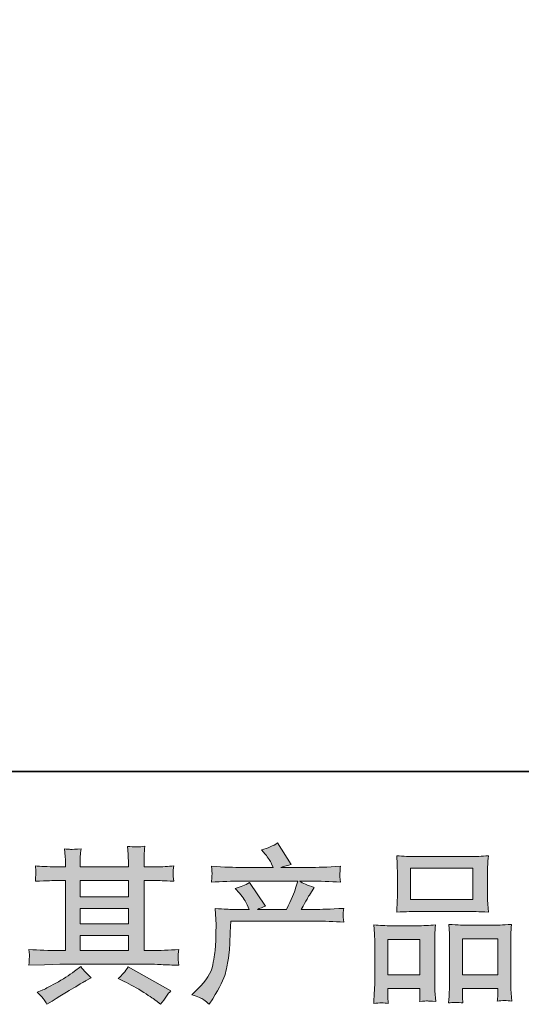
# Model space of a CAD drawing. Units: inches. Extents: x -1273 to 1416, y -1080 to 209.
# Drawn here: x -762 to -602, y -1080 to -765 of the extents above; entities that cross this region are included whole.
import ezdxf

# ---------------------------------------------------------------- set-up
doc = ezdxf.new("R2010")
doc.units = ezdxf.units.IN
doc.header["$MEASUREMENT"] = 0
doc.layers.add('图层 1', color=7, linetype='Continuous')

msp = doc.modelspace()

# ---------------------------------------------------------------- hatches: boundary and pattern name
at = {"layer": '图层 1'}
h = msp.add_hatch(color=7, dxfattribs=at)
h.dxf.hatch_style = 2
edge = h.paths.add_edge_path()
edge.add_spline(control_points=[(-706.82, -1076.68), (-706.82, -1076.68), (-704.97, -1074.88), (-704.97, -1074.88), (-702.22, -1072.2), (-700.61, -1069.62), (-700.15, -1067.15), (-699.7, -1064.68), (-699.41, -1062.81), (-699.31, -1061.54), (-699.2, -1060.26), (-699.15, -1059.05), (-699.17, -1057.88), (-699.18, -1056.72), (-699.17, -1055.92), (-699.11, -1055.52), (-699.06, -1055.11), (-699.04, -1054.85), (-699.04, -1054.71), (-699.04, -1054.71), (-699.1, -1054.39), (-699.1, -1054.39), (-699.1, -1054.39), (-699.36, -1049.16), (-699.36, -1049.16), (-696.43, -1049.34), (-694.67, -1049.43), (-694.07, -1049.43), (-694.07, -1049.43), (-688.56, -1049.43), (-688.56, -1049.43), (-688.56, -1049.43), (-689.14, -1048), (-689.14, -1048), (-689.6, -1046.91), (-690.43, -1045.65), (-691.63, -1044.24), (-691.63, -1044.24), (-692.95, -1042.7), (-692.95, -1042.7), (-691.26, -1042.28), (-689.76, -1041.66), (-688.45, -1040.85), (-688.45, -1040.85), (-683.26, -1048.37), (-683.26, -1048.37), (-684.22, -1048.69), (-685.1, -1049.04), (-685.91, -1049.43), (-685.91, -1049.43), (-676.59, -1049.43), (-676.59, -1049.43), (-675.08, -1046.25), (-674.11, -1043.99), (-673.68, -1042.63), (-673.68, -1042.63), (-672.99, -1040.39), (-672.99, -1040.39), (-672.99, -1040.39), (-690.78, -1040.39), (-690.78, -1040.39), (-694.07, -1040.39), (-697.33, -1040.5), (-700.58, -1040.71), (-700.51, -1040), (-700.45, -1039.46), (-700.44, -1039.09), (-700.42, -1038.7), (-700.4, -1038.38), (-700.38, -1038.12), (-700.37, -1037.85), (-700.44, -1037.02), (-700.58, -1035.65), (-696.48, -1035.89), (-693.22, -1036.02), (-690.78, -1036.02), (-690.78, -1036.02), (-680.83, -1036.02), (-680.83, -1036.02), (-680.83, -1036.02), (-681.36, -1034.85), (-681.36, -1034.85), (-681.78, -1033.97), (-682.45, -1032.95), (-683.37, -1031.78), (-683.37, -1031.78), (-684.54, -1030.35), (-684.54, -1030.35), (-682.56, -1029.86), (-680.88, -1029.13), (-679.51, -1028.18), (-679.51, -1028.18), (-675.11, -1035.12), (-675.11, -1035.12), (-676.17, -1035.36), (-677.26, -1035.66), (-678.39, -1036.02), (-678.39, -1036.02), (-669.29, -1036.02), (-669.29, -1036.02), (-666.89, -1036.02), (-663.59, -1035.89), (-659.39, -1035.65), (-659.46, -1036.35), (-659.49, -1036.9), (-659.51, -1037.29), (-659.53, -1037.69), (-659.55, -1038.05), (-659.56, -1038.36), (-659.58, -1038.7), (-659.58, -1038.91), (-659.55, -1039.02), (-659.55, -1039.02), (-659.39, -1040.71), (-659.39, -1040.71), (-662.63, -1040.5), (-665.9, -1040.39), (-669.18, -1040.39), (-669.18, -1040.39), (-672.46, -1040.39), (-672.46, -1040.39), (-671.44, -1041.06), (-669.89, -1041.73), (-667.8, -1042.37), (-667.8, -1042.37), (-669.29, -1044.82), (-669.29, -1044.82), (-669.43, -1045.03), (-670.29, -1046.57), (-671.88, -1049.43), (-671.88, -1049.43), (-667.59, -1049.43), (-667.59, -1049.43), (-665.79, -1049.43), (-662.7, -1049.32), (-658.33, -1049.11), (-658.43, -1049.73), (-658.5, -1050.21), (-658.54, -1050.52), (-658.57, -1050.86), (-658.57, -1051.11), (-658.56, -1051.3), (-658.54, -1051.48), (-658.47, -1052.22), (-658.33, -1053.49), (-661.4, -1053.28), (-664.49, -1053.17), (-667.59, -1053.17), (-667.59, -1053.17), (-694.38, -1053.17), (-694.38, -1053.17), (-694.49, -1054.76), (-694.56, -1056.35), (-694.61, -1057.95), (-694.67, -1059.56), (-694.72, -1060.79), (-694.77, -1061.64), (-694.82, -1062.49), (-694.95, -1063.6), (-695.14, -1064.98), (-695.34, -1066.35), (-695.67, -1067.96), (-696.13, -1069.79), (-696.59, -1071.63), (-697.93, -1074.35), (-700.15, -1077.95), (-700.15, -1077.95), (-701.27, -1079.75), (-701.27, -1079.75), (-701.87, -1079.18), (-702.45, -1078.69), (-703.03, -1078.27), (-703.61, -1077.84), (-704.88, -1077.31), (-706.82, -1076.68)], knot_values=[0, 0, 0, 0, 1, 1, 1, 2, 2, 2, 3, 3, 3, 4, 4, 4, 5, 5, 5, 6, 6, 6, 7, 7, 7, 8, 8, 8, 9, 9, 9, 10, 10, 10, 11, 11, 11, 12, 12, 12, 13, 13, 13, 14, 14, 14, 15, 15, 15, 16, 16, 16, 17, 17, 17, 18, 18, 18, 19, 19, 19, 20, 20, 20, 21, 21, 21, 22, 22, 22, 23, 23, 23, 24, 24, 24, 25, 25, 25, 26, 26, 26, 27, 27, 27, 28, 28, 28, 29, 29, 29, 30, 30, 30, 31, 31, 31, 32, 32, 32, 33, 33, 33, 34, 34, 34, 35, 35, 35, 36, 36, 36, 37, 37, 37, 38, 38, 38, 39, 39, 39, 40, 40, 40, 41, 41, 41, 42, 42, 42, 43, 43, 43, 44, 44, 44, 45, 45, 45, 46, 46, 46, 47, 47, 47, 48, 48, 48, 49, 49, 49, 50, 50, 50, 51, 51, 51, 52, 52, 52, 53, 53, 53, 54, 54, 54, 55, 55, 55, 56, 56, 56, 57, 57, 57, 58, 58, 58, 58], degree=3, periodic=0)
h = msp.add_hatch(color=7, dxfattribs=at)
h.dxf.hatch_style = 2
h.paths.add_polyline_path([(-742.47, -1057.76), (-727.09, -1057.76), (-727.09, -1062.56), (-742.47, -1062.56)])
edge = h.paths.add_edge_path()
edge.add_spline(control_points=[(-758.85, -1067.25), (-758.85, -1067.25), (-753.88, -1067.09), (-753.88, -1067.09), (-753.88, -1067.09), (-748.95, -1066.94), (-748.95, -1066.94), (-748.95, -1066.94), (-720.17, -1066.94), (-720.17, -1066.94), (-719.5, -1066.94), (-718.31, -1066.97), (-716.62, -1067.06), (-714.93, -1067.15), (-713.05, -1067.22), (-711.01, -1067.25), (-711.01, -1067.25), (-711.22, -1065.58), (-711.22, -1065.58), (-711.25, -1065.51), (-711.25, -1065.28), (-711.24, -1064.89), (-711.22, -1064.48), (-711.2, -1064.13), (-711.18, -1063.79), (-711.17, -1063.46), (-711.11, -1062.93), (-711.01, -1062.24), (-714.04, -1062.45), (-717.03, -1062.56), (-719.96, -1062.56), (-719.96, -1062.56), (-722.07, -1062.56), (-722.07, -1062.56), (-722.07, -1062.56), (-722.07, -1040.18), (-722.07, -1040.18), (-722.07, -1040.18), (-718.26, -1040.18), (-718.26, -1040.18), (-717.59, -1040.18), (-715.7, -1040.27), (-712.6, -1040.45), (-712.6, -1040.45), (-712.75, -1038.88), (-712.75, -1038.88), (-712.75, -1038.88), (-712.75, -1038.01), (-712.75, -1038.01), (-712.79, -1037.41), (-712.79, -1037.02), (-712.77, -1036.83), (-712.75, -1036.63), (-712.7, -1036.21), (-712.6, -1035.54), (-714.29, -1035.72), (-716.27, -1035.8), (-718.53, -1035.8), (-718.53, -1035.8), (-722.07, -1035.86), (-722.07, -1035.86), (-722.07, -1035.86), (-722.07, -1034.16), (-722.07, -1034.16), (-722.07, -1033.39), (-722.06, -1032.66), (-722.04, -1032.01), (-722.02, -1031.36), (-721.95, -1030.44), (-721.81, -1029.24), (-723.56, -1029.52), (-725.41, -1029.54), (-727.35, -1029.29), (-727.35, -1029.29), (-727.19, -1031.73), (-727.19, -1031.73), (-727.12, -1032.82), (-727.09, -1033.62), (-727.09, -1034.11), (-727.09, -1034.11), (-727.09, -1035.8), (-727.09, -1035.8), (-727.09, -1035.8), (-742.47, -1035.8), (-742.47, -1035.8), (-742.47, -1035.8), (-742.47, -1034.27), (-742.47, -1034.27), (-742.47, -1033.56), (-742.46, -1032.93), (-742.44, -1032.38), (-742.42, -1031.83), (-742.35, -1031.06), (-742.21, -1030.03), (-743.89, -1030.21), (-745, -1030.28), (-745.53, -1030.25), (-746.04, -1030.21), (-746.69, -1030.16), (-747.47, -1030.09), (-747.47, -1030.09), (-747.26, -1032.47), (-747.26, -1032.47), (-747.22, -1032.82), (-747.2, -1033.49), (-747.2, -1034.48), (-747.2, -1034.48), (-747.2, -1035.86), (-747.2, -1035.86), (-747.2, -1035.86), (-750.01, -1035.8), (-750.01, -1035.8), (-752.98, -1035.77), (-755.23, -1035.68), (-756.79, -1035.54), (-756.79, -1035.54), (-756.63, -1037.22), (-756.63, -1037.22), (-756.63, -1037.48), (-756.65, -1037.94), (-756.68, -1038.56), (-756.72, -1039.18), (-756.75, -1039.81), (-756.79, -1040.45), (-753.01, -1040.27), (-750.77, -1040.18), (-750.06, -1040.18), (-750.06, -1040.18), (-747.2, -1040.18), (-747.2, -1040.18), (-747.2, -1040.18), (-747.2, -1062.56), (-747.2, -1062.56), (-747.2, -1062.56), (-749.22, -1062.56), (-749.22, -1062.56), (-752.43, -1062.56), (-755.64, -1062.45), (-758.85, -1062.24), (-758.85, -1062.24), (-758.69, -1063.9), (-758.69, -1063.9), (-758.69, -1064.01), (-758.69, -1064.27), (-758.69, -1064.69), (-758.73, -1065.14), (-758.78, -1065.98), (-758.85, -1067.25)], knot_values=[0, 0, 0, 0, 1, 1, 1, 2, 2, 2, 3, 3, 3, 4, 4, 4, 5, 5, 5, 6, 6, 6, 7, 7, 7, 8, 8, 8, 9, 9, 9, 10, 10, 10, 11, 11, 11, 12, 12, 12, 13, 13, 13, 14, 14, 14, 15, 15, 15, 16, 16, 16, 17, 17, 17, 18, 18, 18, 19, 19, 19, 20, 20, 20, 21, 21, 21, 22, 22, 22, 23, 23, 23, 24, 24, 24, 25, 25, 25, 26, 26, 26, 27, 27, 27, 28, 28, 28, 29, 29, 29, 30, 30, 30, 31, 31, 31, 32, 32, 32, 33, 33, 33, 34, 34, 34, 35, 35, 35, 36, 36, 36, 37, 37, 37, 38, 38, 38, 39, 39, 39, 40, 40, 40, 41, 41, 41, 42, 42, 42, 43, 43, 43, 44, 44, 44, 45, 45, 45, 46, 46, 46, 47, 47, 47, 48, 48, 48, 49, 49, 49, 49], degree=3, periodic=0)
h.paths.add_polyline_path([(-742.47, -1049.15), (-727.09, -1049.15), (-727.09, -1054.02), (-742.47, -1054.02)])
h.paths.add_polyline_path([(-742.47, -1040.18), (-727.09, -1040.18), (-727.09, -1045.41), (-742.47, -1045.41)])
edge = h.paths.add_edge_path()
edge.add_spline(control_points=[(-754.02, -1078.28), (-753.73, -1078.67), (-753.43, -1079.15), (-753.12, -1079.71), (-753.12, -1079.71), (-751.42, -1078.71), (-751.42, -1078.71), (-747.89, -1076.52), (-745.39, -1074.98), (-743.92, -1074.12), (-742.46, -1073.25), (-741.42, -1072.65), (-740.78, -1072.3), (-740.78, -1072.3), (-738.93, -1071.3), (-738.93, -1071.3), (-740.09, -1070.24), (-741.22, -1069.02), (-742.32, -1067.64), (-742.32, -1067.64), (-744.33, -1069.18), (-744.33, -1069.18), (-746.02, -1070.45), (-748, -1071.72), (-750.27, -1072.99), (-752.55, -1074.26), (-754.02, -1075.02), (-754.65, -1075.27), (-754.65, -1075.27), (-756.19, -1075.9), (-756.19, -1075.9), (-755.02, -1077.1), (-754.3, -1077.9), (-754.02, -1078.28)], knot_values=[0, 0, 0, 0, 1, 1, 1, 2, 2, 2, 3, 3, 3, 4, 4, 4, 5, 5, 5, 6, 6, 6, 7, 7, 7, 8, 8, 8, 9, 9, 9, 10, 10, 10, 11, 11, 11, 11], degree=3, periodic=0)
edge = h.paths.add_edge_path()
edge.add_spline(control_points=[(-728.44, -1072.41), (-726.43, -1073.4), (-724.35, -1074.58), (-722.21, -1075.95), (-720.08, -1077.33), (-718.77, -1078.2), (-718.28, -1078.55), (-718.28, -1078.55), (-716.8, -1079.71), (-716.8, -1079.71), (-716.8, -1079.71), (-715.79, -1078.39), (-715.79, -1078.39), (-715.79, -1078.39), (-714.68, -1076.8), (-714.68, -1076.8), (-714.47, -1076.48), (-714.08, -1076.02), (-713.51, -1075.42), (-713.51, -1075.42), (-727.12, -1067.75), (-727.12, -1067.75), (-728.07, -1069.23), (-729.13, -1070.48), (-730.3, -1071.51), (-730.3, -1071.51), (-728.44, -1072.41), (-728.44, -1072.41)], knot_values=[0, 0, 0, 0, 1, 1, 1, 2, 2, 2, 3, 3, 3, 4, 4, 4, 5, 5, 5, 6, 6, 6, 7, 7, 7, 8, 8, 8, 9, 9, 9, 9], degree=3, periodic=0)
h = msp.add_hatch(color=7, dxfattribs=at)
h.dxf.hatch_style = 2
h.paths.add_polyline_path([(-637.04, -1036.28), (-617.14, -1036.28), (-617.14, -1046.31), (-637.04, -1046.31)])
edge = h.paths.add_edge_path()
edge.add_spline(control_points=[(-644.14, -1079.45), (-644.14, -1079.45), (-644.24, -1077.33), (-644.24, -1077.33), (-644.24, -1077.33), (-644.24, -1076.01), (-644.24, -1076.01), (-644.24, -1076.01), (-644.24, -1074.68), (-644.24, -1074.68), (-644.24, -1074.68), (-634.01, -1074.68), (-634.01, -1074.68), (-634.01, -1074.68), (-634.01, -1075.95), (-634.01, -1075.95), (-634.01, -1076.8), (-634.01, -1077.31), (-634.03, -1077.51), (-634.04, -1077.7), (-634.08, -1078.16), (-634.11, -1078.87), (-632.76, -1078.72), (-631.93, -1078.65), (-631.61, -1078.67), (-631.31, -1078.69), (-630.41, -1078.76), (-628.96, -1078.87), (-628.96, -1078.87), (-629.23, -1075.42), (-629.23, -1075.42), (-629.26, -1075.07), (-629.28, -1073.82), (-629.28, -1071.68), (-629.28, -1071.68), (-629.28, -1060.58), (-629.28, -1060.58), (-629.28, -1059.08), (-629.26, -1057.99), (-629.24, -1057.32), (-629.23, -1056.63), (-629.16, -1055.66), (-629.01, -1054.37), (-631.08, -1054.55), (-633.04, -1054.64), (-634.89, -1054.64), (-634.89, -1054.64), (-642.96, -1054.64), (-642.96, -1054.64), (-645.02, -1054.64), (-646.93, -1054.55), (-648.67, -1054.37), (-648.67, -1054.37), (-648.52, -1057.21), (-648.52, -1057.21), (-648.44, -1058.43), (-648.41, -1059.56), (-648.41, -1060.6), (-648.41, -1060.6), (-648.41, -1072.16), (-648.41, -1072.16), (-648.41, -1073.08), (-648.44, -1074.12), (-648.52, -1075.25), (-648.59, -1076.4), (-648.66, -1077.79), (-648.73, -1079.45), (-646.96, -1079.24), (-645.43, -1079.24), (-644.14, -1079.45)], knot_values=[0, 0, 0, 0, 1, 1, 1, 2, 2, 2, 3, 3, 3, 4, 4, 4, 5, 5, 5, 6, 6, 6, 7, 7, 7, 8, 8, 8, 9, 9, 9, 10, 10, 10, 11, 11, 11, 12, 12, 12, 13, 13, 13, 14, 14, 14, 15, 15, 15, 16, 16, 16, 17, 17, 17, 18, 18, 18, 19, 19, 19, 20, 20, 20, 21, 21, 21, 22, 22, 22, 23, 23, 23, 23], degree=3, periodic=0)
h.paths.add_polyline_path([(-644.24, -1059.01), (-634.01, -1059.01), (-634.01, -1070.31), (-644.24, -1070.31)])
edge = h.paths.add_edge_path()
edge.add_spline(control_points=[(-635.19, -1050.05), (-635.19, -1050.05), (-618.27, -1050.05), (-618.27, -1050.05), (-617.37, -1050.05), (-615.34, -1050.13), (-612.14, -1050.31), (-612.14, -1050.31), (-612.35, -1047.7), (-612.35, -1047.7), (-612.39, -1047.35), (-612.41, -1046.45), (-612.41, -1044.98), (-612.41, -1044.98), (-612.41, -1038.28), (-612.41, -1038.28), (-612.41, -1036.85), (-612.39, -1035.8), (-612.37, -1035.13), (-612.35, -1034.48), (-612.28, -1033.53), (-612.14, -1032.27), (-614.22, -1032.45), (-616.27, -1032.54), (-618.27, -1032.54), (-618.27, -1032.54), (-635.19, -1032.54), (-635.19, -1032.54), (-637.26, -1032.54), (-639.32, -1032.45), (-641.42, -1032.27), (-641.42, -1032.27), (-641.26, -1034.99), (-641.26, -1034.99), (-641.23, -1035.54), (-641.21, -1036.62), (-641.21, -1038.22), (-641.21, -1038.22), (-641.21, -1044.98), (-641.21, -1044.98), (-641.21, -1046.01), (-641.23, -1046.85), (-641.26, -1047.54), (-641.3, -1048.23), (-641.35, -1049.16), (-641.42, -1050.31), (-638.19, -1050.13), (-636.11, -1050.05), (-635.19, -1050.05)], knot_values=[0, 0, 0, 0, 1, 1, 1, 2, 2, 2, 3, 3, 3, 4, 4, 4, 5, 5, 5, 6, 6, 6, 7, 7, 7, 8, 8, 8, 9, 9, 9, 10, 10, 10, 11, 11, 11, 12, 12, 12, 13, 13, 13, 14, 14, 14, 15, 15, 15, 16, 16, 16, 16], degree=3, periodic=0)
edge = h.paths.add_edge_path()
edge.add_spline(control_points=[(-620.28, -1079.31), (-620.28, -1079.31), (-620.38, -1077.61), (-620.38, -1077.61), (-620.38, -1077.61), (-620.38, -1076.4), (-620.38, -1076.4), (-620.38, -1076.4), (-620.38, -1074.75), (-620.38, -1074.75), (-620.38, -1074.75), (-609.16, -1074.75), (-609.16, -1074.75), (-609.16, -1074.75), (-609.16, -1076.08), (-609.16, -1076.08), (-609.16, -1076.85), (-609.16, -1077.33), (-609.18, -1077.51), (-609.2, -1077.68), (-609.25, -1078.09), (-609.32, -1078.72), (-607.77, -1078.51), (-606.23, -1078.51), (-604.68, -1078.72), (-604.68, -1078.72), (-604.94, -1074.91), (-604.94, -1074.91), (-604.98, -1074.49), (-604.99, -1073.36), (-604.99, -1071.52), (-604.99, -1071.52), (-604.99, -1060.78), (-604.99, -1060.78), (-604.99, -1059.17), (-604.98, -1058.01), (-604.96, -1057.28), (-604.94, -1056.58), (-604.87, -1055.55), (-604.73, -1054.23), (-607.7, -1054.41), (-609.58, -1054.49), (-610.38, -1054.49), (-610.38, -1054.49), (-619.11, -1054.49), (-619.11, -1054.49), (-619.8, -1054.49), (-621.71, -1054.41), (-624.81, -1054.23), (-624.81, -1054.23), (-624.6, -1057.12), (-624.6, -1057.12), (-624.57, -1057.55), (-624.55, -1058.76), (-624.55, -1060.78), (-624.55, -1060.78), (-624.55, -1072.12), (-624.55, -1072.12), (-624.55, -1073.77), (-624.57, -1074.98), (-624.62, -1075.78), (-624.67, -1076.57), (-624.76, -1077.75), (-624.87, -1079.31), (-623.44, -1079.1), (-621.9, -1079.1), (-620.28, -1079.31)], knot_values=[0, 0, 0, 0, 1, 1, 1, 2, 2, 2, 3, 3, 3, 4, 4, 4, 5, 5, 5, 6, 6, 6, 7, 7, 7, 8, 8, 8, 9, 9, 9, 10, 10, 10, 11, 11, 11, 12, 12, 12, 13, 13, 13, 14, 14, 14, 15, 15, 15, 16, 16, 16, 17, 17, 17, 18, 18, 18, 19, 19, 19, 20, 20, 20, 21, 21, 21, 22, 22, 22, 22], degree=3, periodic=0)
h.paths.add_polyline_path([(-620.38, -1058.87), (-609.16, -1058.87), (-609.16, -1070.38), (-620.38, -1070.38)])

# ---------------------------------------------------------------- linework, layer by layer
at = {"layer": '图层 1', "color": 7, "lineweight": 35}
msp.add_lwpolyline([(1416.04, -1005.36), (-1273.38, -1005.36), (-1273.38, 121.65), (1416.04, 121.65), (1416.04, -1005.36)], dxfattribs=at)
at = {"layer": '图层 1', "color": 7, "lineweight": 0}
for points in [[(-637.04, -1036.28), (-617.14, -1036.28), (-617.14, -1046.31), (-637.04, -1046.31), (-637.04, -1036.28)], [(-742.47, -1040.18), (-727.09, -1040.18), (-727.09, -1045.41), (-742.47, -1045.41), (-742.47, -1040.18)], [(-742.47, -1049.15), (-727.09, -1049.15), (-727.09, -1054.02), (-742.47, -1054.02), (-742.47, -1049.15)], [(-742.47, -1057.76), (-727.09, -1057.76), (-727.09, -1062.56), (-742.47, -1062.56), (-742.47, -1057.76)], [(-644.24, -1059.01), (-634.01, -1059.01), (-634.01, -1070.31), (-644.24, -1070.31), (-644.24, -1059.01)], [(-620.38, -1058.87), (-609.16, -1058.87), (-609.16, -1070.38), (-620.38, -1070.38), (-620.38, -1058.87)]]:
    msp.add_lwpolyline(points, dxfattribs=at)
for points, knots in [([(-706.82, -1076.68), (-706.82, -1076.68), (-704.97, -1074.88), (-704.97, -1074.88), (-702.22, -1072.2), (-700.61, -1069.62), (-700.15, -1067.15), (-699.7, -1064.68), (-699.41, -1062.81), (-699.31, -1061.54), (-699.2, -1060.26), (-699.15, -1059.05), (-699.17, -1057.88), (-699.18, -1056.72), (-699.17, -1055.92), (-699.11, -1055.52), (-699.06, -1055.11), (-699.04, -1054.85), (-699.04, -1054.71), (-699.04, -1054.71), (-699.1, -1054.39), (-699.1, -1054.39), (-699.1, -1054.39), (-699.36, -1049.16), (-699.36, -1049.16), (-696.43, -1049.34), (-694.67, -1049.43), (-694.07, -1049.43), (-694.07, -1049.43), (-688.56, -1049.43), (-688.56, -1049.43), (-688.56, -1049.43), (-689.14, -1048), (-689.14, -1048), (-689.6, -1046.91), (-690.43, -1045.65), (-691.63, -1044.24), (-691.63, -1044.24), (-692.95, -1042.7), (-692.95, -1042.7), (-691.26, -1042.28), (-689.76, -1041.66), (-688.45, -1040.85), (-688.45, -1040.85), (-683.26, -1048.37), (-683.26, -1048.37), (-684.22, -1048.69), (-685.1, -1049.04), (-685.91, -1049.43), (-685.91, -1049.43), (-676.59, -1049.43), (-676.59, -1049.43), (-675.08, -1046.25), (-674.11, -1043.99), (-673.68, -1042.63), (-673.68, -1042.63), (-672.99, -1040.39), (-672.99, -1040.39), (-672.99, -1040.39), (-690.78, -1040.39), (-690.78, -1040.39), (-694.07, -1040.39), (-697.33, -1040.5), (-700.58, -1040.71), (-700.51, -1040), (-700.45, -1039.46), (-700.44, -1039.09), (-700.42, -1038.7), (-700.4, -1038.38), (-700.38, -1038.12), (-700.37, -1037.85), (-700.44, -1037.02), (-700.58, -1035.65), (-696.48, -1035.89), (-693.22, -1036.02), (-690.78, -1036.02), (-690.78, -1036.02), (-680.83, -1036.02), (-680.83, -1036.02), (-680.83, -1036.02), (-681.36, -1034.85), (-681.36, -1034.85), (-681.78, -1033.97), (-682.45, -1032.95), (-683.37, -1031.78), (-683.37, -1031.78), (-684.54, -1030.35), (-684.54, -1030.35), (-682.56, -1029.86), (-680.88, -1029.13), (-679.51, -1028.18), (-679.51, -1028.18), (-675.11, -1035.12), (-675.11, -1035.12), (-676.17, -1035.36), (-677.26, -1035.66), (-678.39, -1036.02), (-678.39, -1036.02), (-669.29, -1036.02), (-669.29, -1036.02), (-666.89, -1036.02), (-663.59, -1035.89), (-659.39, -1035.65), (-659.46, -1036.35), (-659.49, -1036.9), (-659.51, -1037.29), (-659.53, -1037.69), (-659.55, -1038.05), (-659.56, -1038.36), (-659.58, -1038.7), (-659.58, -1038.91), (-659.55, -1039.02), (-659.55, -1039.02), (-659.39, -1040.71), (-659.39, -1040.71), (-662.63, -1040.5), (-665.9, -1040.39), (-669.18, -1040.39), (-669.18, -1040.39), (-672.46, -1040.39), (-672.46, -1040.39), (-671.44, -1041.06), (-669.89, -1041.73), (-667.8, -1042.37), (-667.8, -1042.37), (-669.29, -1044.82), (-669.29, -1044.82), (-669.43, -1045.03), (-670.29, -1046.57), (-671.88, -1049.43), (-671.88, -1049.43), (-667.59, -1049.43), (-667.59, -1049.43), (-665.79, -1049.43), (-662.7, -1049.32), (-658.33, -1049.11), (-658.43, -1049.73), (-658.5, -1050.21), (-658.54, -1050.52), (-658.57, -1050.86), (-658.57, -1051.11), (-658.56, -1051.3), (-658.54, -1051.48), (-658.47, -1052.22), (-658.33, -1053.49), (-661.4, -1053.28), (-664.49, -1053.17), (-667.59, -1053.17), (-667.59, -1053.17), (-694.38, -1053.17), (-694.38, -1053.17), (-694.49, -1054.76), (-694.56, -1056.35), (-694.61, -1057.95), (-694.67, -1059.56), (-694.72, -1060.79), (-694.77, -1061.64), (-694.82, -1062.49), (-694.95, -1063.6), (-695.14, -1064.98), (-695.34, -1066.35), (-695.67, -1067.96), (-696.13, -1069.79), (-696.59, -1071.63), (-697.93, -1074.35), (-700.15, -1077.95), (-700.15, -1077.95), (-701.27, -1079.75), (-701.27, -1079.75), (-701.87, -1079.18), (-702.45, -1078.69), (-703.03, -1078.27), (-703.61, -1077.84), (-704.88, -1077.31), (-706.82, -1076.68)], [0, 0, 0, 0, 1, 1, 1, 2, 2, 2, 3, 3, 3, 4, 4, 4, 5, 5, 5, 6, 6, 6, 7, 7, 7, 8, 8, 8, 9, 9, 9, 10, 10, 10, 11, 11, 11, 12, 12, 12, 13, 13, 13, 14, 14, 14, 15, 15, 15, 16, 16, 16, 17, 17, 17, 18, 18, 18, 19, 19, 19, 20, 20, 20, 21, 21, 21, 22, 22, 22, 23, 23, 23, 24, 24, 24, 25, 25, 25, 26, 26, 26, 27, 27, 27, 28, 28, 28, 29, 29, 29, 30, 30, 30, 31, 31, 31, 32, 32, 32, 33, 33, 33, 34, 34, 34, 35, 35, 35, 36, 36, 36, 37, 37, 37, 38, 38, 38, 39, 39, 39, 40, 40, 40, 41, 41, 41, 42, 42, 42, 43, 43, 43, 44, 44, 44, 45, 45, 45, 46, 46, 46, 47, 47, 47, 48, 48, 48, 49, 49, 49, 50, 50, 50, 51, 51, 51, 52, 52, 52, 53, 53, 53, 54, 54, 54, 55, 55, 55, 56, 56, 56, 57, 57, 57, 58, 58, 58, 58]), ([(-758.85, -1067.25), (-758.85, -1067.25), (-753.88, -1067.09), (-753.88, -1067.09), (-753.88, -1067.09), (-748.95, -1066.94), (-748.95, -1066.94), (-748.95, -1066.94), (-720.17, -1066.94), (-720.17, -1066.94), (-719.5, -1066.94), (-718.31, -1066.97), (-716.62, -1067.06), (-714.93, -1067.15), (-713.05, -1067.22), (-711.01, -1067.25), (-711.01, -1067.25), (-711.22, -1065.58), (-711.22, -1065.58), (-711.25, -1065.51), (-711.25, -1065.28), (-711.24, -1064.89), (-711.22, -1064.48), (-711.2, -1064.13), (-711.18, -1063.79), (-711.17, -1063.46), (-711.11, -1062.93), (-711.01, -1062.24), (-714.04, -1062.45), (-717.03, -1062.56), (-719.96, -1062.56), (-719.96, -1062.56), (-722.07, -1062.56), (-722.07, -1062.56), (-722.07, -1062.56), (-722.07, -1040.18), (-722.07, -1040.18), (-722.07, -1040.18), (-718.26, -1040.18), (-718.26, -1040.18), (-717.59, -1040.18), (-715.7, -1040.27), (-712.6, -1040.45), (-712.6, -1040.45), (-712.75, -1038.88), (-712.75, -1038.88), (-712.75, -1038.88), (-712.75, -1038.01), (-712.75, -1038.01), (-712.79, -1037.41), (-712.79, -1037.02), (-712.77, -1036.83), (-712.75, -1036.63), (-712.7, -1036.21), (-712.6, -1035.54), (-714.29, -1035.72), (-716.27, -1035.8), (-718.53, -1035.8), (-718.53, -1035.8), (-722.07, -1035.86), (-722.07, -1035.86), (-722.07, -1035.86), (-722.07, -1034.16), (-722.07, -1034.16), (-722.07, -1033.39), (-722.06, -1032.66), (-722.04, -1032.01), (-722.02, -1031.36), (-721.95, -1030.44), (-721.81, -1029.24), (-723.56, -1029.52), (-725.41, -1029.54), (-727.35, -1029.29), (-727.35, -1029.29), (-727.19, -1031.73), (-727.19, -1031.73), (-727.12, -1032.82), (-727.09, -1033.62), (-727.09, -1034.11), (-727.09, -1034.11), (-727.09, -1035.8), (-727.09, -1035.8), (-727.09, -1035.8), (-742.47, -1035.8), (-742.47, -1035.8), (-742.47, -1035.8), (-742.47, -1034.27), (-742.47, -1034.27), (-742.47, -1033.56), (-742.46, -1032.93), (-742.44, -1032.38), (-742.42, -1031.83), (-742.35, -1031.06), (-742.21, -1030.03), (-743.89, -1030.21), (-745, -1030.28), (-745.53, -1030.25), (-746.04, -1030.21), (-746.69, -1030.16), (-747.47, -1030.09), (-747.47, -1030.09), (-747.26, -1032.47), (-747.26, -1032.47), (-747.22, -1032.82), (-747.2, -1033.49), (-747.2, -1034.48), (-747.2, -1034.48), (-747.2, -1035.86), (-747.2, -1035.86), (-747.2, -1035.86), (-750.01, -1035.8), (-750.01, -1035.8), (-752.98, -1035.77), (-755.23, -1035.68), (-756.79, -1035.54), (-756.79, -1035.54), (-756.63, -1037.22), (-756.63, -1037.22), (-756.63, -1037.48), (-756.65, -1037.94), (-756.68, -1038.56), (-756.72, -1039.18), (-756.75, -1039.81), (-756.79, -1040.45), (-753.01, -1040.27), (-750.77, -1040.18), (-750.06, -1040.18), (-750.06, -1040.18), (-747.2, -1040.18), (-747.2, -1040.18), (-747.2, -1040.18), (-747.2, -1062.56), (-747.2, -1062.56), (-747.2, -1062.56), (-749.22, -1062.56), (-749.22, -1062.56), (-752.43, -1062.56), (-755.64, -1062.45), (-758.85, -1062.24), (-758.85, -1062.24), (-758.69, -1063.9), (-758.69, -1063.9), (-758.69, -1064.01), (-758.69, -1064.27), (-758.69, -1064.69), (-758.73, -1065.14), (-758.78, -1065.98), (-758.85, -1067.25)], [0, 0, 0, 0, 1, 1, 1, 2, 2, 2, 3, 3, 3, 4, 4, 4, 5, 5, 5, 6, 6, 6, 7, 7, 7, 8, 8, 8, 9, 9, 9, 10, 10, 10, 11, 11, 11, 12, 12, 12, 13, 13, 13, 14, 14, 14, 15, 15, 15, 16, 16, 16, 17, 17, 17, 18, 18, 18, 19, 19, 19, 20, 20, 20, 21, 21, 21, 22, 22, 22, 23, 23, 23, 24, 24, 24, 25, 25, 25, 26, 26, 26, 27, 27, 27, 28, 28, 28, 29, 29, 29, 30, 30, 30, 31, 31, 31, 32, 32, 32, 33, 33, 33, 34, 34, 34, 35, 35, 35, 36, 36, 36, 37, 37, 37, 38, 38, 38, 39, 39, 39, 40, 40, 40, 41, 41, 41, 42, 42, 42, 43, 43, 43, 44, 44, 44, 45, 45, 45, 46, 46, 46, 47, 47, 47, 48, 48, 48, 49, 49, 49, 49]), ([(-635.19, -1050.05), (-635.19, -1050.05), (-618.27, -1050.05), (-618.27, -1050.05), (-617.37, -1050.05), (-615.34, -1050.13), (-612.14, -1050.31), (-612.14, -1050.31), (-612.35, -1047.7), (-612.35, -1047.7), (-612.39, -1047.35), (-612.41, -1046.45), (-612.41, -1044.98), (-612.41, -1044.98), (-612.41, -1038.28), (-612.41, -1038.28), (-612.41, -1036.85), (-612.39, -1035.8), (-612.37, -1035.13), (-612.35, -1034.48), (-612.28, -1033.53), (-612.14, -1032.27), (-614.22, -1032.45), (-616.27, -1032.54), (-618.27, -1032.54), (-618.27, -1032.54), (-635.19, -1032.54), (-635.19, -1032.54), (-637.26, -1032.54), (-639.32, -1032.45), (-641.42, -1032.27), (-641.42, -1032.27), (-641.26, -1034.99), (-641.26, -1034.99), (-641.23, -1035.54), (-641.21, -1036.62), (-641.21, -1038.22), (-641.21, -1038.22), (-641.21, -1044.98), (-641.21, -1044.98), (-641.21, -1046.01), (-641.23, -1046.85), (-641.26, -1047.54), (-641.3, -1048.23), (-641.35, -1049.16), (-641.42, -1050.31), (-638.19, -1050.13), (-636.11, -1050.05), (-635.19, -1050.05)], [0, 0, 0, 0, 1, 1, 1, 2, 2, 2, 3, 3, 3, 4, 4, 4, 5, 5, 5, 6, 6, 6, 7, 7, 7, 8, 8, 8, 9, 9, 9, 10, 10, 10, 11, 11, 11, 12, 12, 12, 13, 13, 13, 14, 14, 14, 15, 15, 15, 16, 16, 16, 16]), ([(-644.14, -1079.45), (-644.14, -1079.45), (-644.24, -1077.33), (-644.24, -1077.33), (-644.24, -1077.33), (-644.24, -1076.01), (-644.24, -1076.01), (-644.24, -1076.01), (-644.24, -1074.68), (-644.24, -1074.68), (-644.24, -1074.68), (-634.01, -1074.68), (-634.01, -1074.68), (-634.01, -1074.68), (-634.01, -1075.95), (-634.01, -1075.95), (-634.01, -1076.8), (-634.01, -1077.31), (-634.03, -1077.51), (-634.04, -1077.7), (-634.08, -1078.16), (-634.11, -1078.87), (-632.76, -1078.72), (-631.93, -1078.65), (-631.61, -1078.67), (-631.31, -1078.69), (-630.41, -1078.76), (-628.96, -1078.87), (-628.96, -1078.87), (-629.23, -1075.42), (-629.23, -1075.42), (-629.26, -1075.07), (-629.28, -1073.82), (-629.28, -1071.68), (-629.28, -1071.68), (-629.28, -1060.58), (-629.28, -1060.58), (-629.28, -1059.08), (-629.26, -1057.99), (-629.24, -1057.32), (-629.23, -1056.63), (-629.16, -1055.66), (-629.01, -1054.37), (-631.08, -1054.55), (-633.04, -1054.64), (-634.89, -1054.64), (-634.89, -1054.64), (-642.96, -1054.64), (-642.96, -1054.64), (-645.02, -1054.64), (-646.93, -1054.55), (-648.67, -1054.37), (-648.67, -1054.37), (-648.52, -1057.21), (-648.52, -1057.21), (-648.44, -1058.43), (-648.41, -1059.56), (-648.41, -1060.6), (-648.41, -1060.6), (-648.41, -1072.16), (-648.41, -1072.16), (-648.41, -1073.08), (-648.44, -1074.12), (-648.52, -1075.25), (-648.59, -1076.4), (-648.66, -1077.79), (-648.73, -1079.45), (-646.96, -1079.24), (-645.43, -1079.24), (-644.14, -1079.45)], [0, 0, 0, 0, 1, 1, 1, 2, 2, 2, 3, 3, 3, 4, 4, 4, 5, 5, 5, 6, 6, 6, 7, 7, 7, 8, 8, 8, 9, 9, 9, 10, 10, 10, 11, 11, 11, 12, 12, 12, 13, 13, 13, 14, 14, 14, 15, 15, 15, 16, 16, 16, 17, 17, 17, 18, 18, 18, 19, 19, 19, 20, 20, 20, 21, 21, 21, 22, 22, 22, 23, 23, 23, 23]), ([(-620.28, -1079.31), (-620.28, -1079.31), (-620.38, -1077.61), (-620.38, -1077.61), (-620.38, -1077.61), (-620.38, -1076.4), (-620.38, -1076.4), (-620.38, -1076.4), (-620.38, -1074.75), (-620.38, -1074.75), (-620.38, -1074.75), (-609.16, -1074.75), (-609.16, -1074.75), (-609.16, -1074.75), (-609.16, -1076.08), (-609.16, -1076.08), (-609.16, -1076.85), (-609.16, -1077.33), (-609.18, -1077.51), (-609.2, -1077.68), (-609.25, -1078.09), (-609.32, -1078.72), (-607.77, -1078.51), (-606.23, -1078.51), (-604.68, -1078.72), (-604.68, -1078.72), (-604.94, -1074.91), (-604.94, -1074.91), (-604.98, -1074.49), (-604.99, -1073.36), (-604.99, -1071.52), (-604.99, -1071.52), (-604.99, -1060.78), (-604.99, -1060.78), (-604.99, -1059.17), (-604.98, -1058.01), (-604.96, -1057.28), (-604.94, -1056.58), (-604.87, -1055.55), (-604.73, -1054.23), (-607.7, -1054.41), (-609.58, -1054.49), (-610.38, -1054.49), (-610.38, -1054.49), (-619.11, -1054.49), (-619.11, -1054.49), (-619.8, -1054.49), (-621.71, -1054.41), (-624.81, -1054.23), (-624.81, -1054.23), (-624.6, -1057.12), (-624.6, -1057.12), (-624.57, -1057.55), (-624.55, -1058.76), (-624.55, -1060.78), (-624.55, -1060.78), (-624.55, -1072.12), (-624.55, -1072.12), (-624.55, -1073.77), (-624.57, -1074.98), (-624.62, -1075.78), (-624.67, -1076.57), (-624.76, -1077.75), (-624.87, -1079.31), (-623.44, -1079.1), (-621.9, -1079.1), (-620.28, -1079.31)], [0, 0, 0, 0, 1, 1, 1, 2, 2, 2, 3, 3, 3, 4, 4, 4, 5, 5, 5, 6, 6, 6, 7, 7, 7, 8, 8, 8, 9, 9, 9, 10, 10, 10, 11, 11, 11, 12, 12, 12, 13, 13, 13, 14, 14, 14, 15, 15, 15, 16, 16, 16, 17, 17, 17, 18, 18, 18, 19, 19, 19, 20, 20, 20, 21, 21, 21, 22, 22, 22, 22]), ([(-754.02, -1078.28), (-753.73, -1078.67), (-753.43, -1079.15), (-753.12, -1079.71), (-753.12, -1079.71), (-751.42, -1078.71), (-751.42, -1078.71), (-747.89, -1076.52), (-745.39, -1074.98), (-743.92, -1074.12), (-742.46, -1073.25), (-741.42, -1072.65), (-740.78, -1072.3), (-740.78, -1072.3), (-738.93, -1071.3), (-738.93, -1071.3), (-740.09, -1070.24), (-741.22, -1069.02), (-742.32, -1067.64), (-742.32, -1067.64), (-744.33, -1069.18), (-744.33, -1069.18), (-746.02, -1070.45), (-748, -1071.72), (-750.27, -1072.99), (-752.55, -1074.26), (-754.02, -1075.02), (-754.65, -1075.27), (-754.65, -1075.27), (-756.19, -1075.9), (-756.19, -1075.9), (-755.02, -1077.1), (-754.3, -1077.9), (-754.02, -1078.28)], [0, 0, 0, 0, 1, 1, 1, 2, 2, 2, 3, 3, 3, 4, 4, 4, 5, 5, 5, 6, 6, 6, 7, 7, 7, 8, 8, 8, 9, 9, 9, 10, 10, 10, 11, 11, 11, 11]), ([(-728.44, -1072.41), (-726.43, -1073.4), (-724.35, -1074.58), (-722.21, -1075.95), (-720.08, -1077.33), (-718.77, -1078.2), (-718.28, -1078.55), (-718.28, -1078.55), (-716.8, -1079.71), (-716.8, -1079.71), (-716.8, -1079.71), (-715.79, -1078.39), (-715.79, -1078.39), (-715.79, -1078.39), (-714.68, -1076.8), (-714.68, -1076.8), (-714.47, -1076.48), (-714.08, -1076.02), (-713.51, -1075.42), (-713.51, -1075.42), (-727.12, -1067.75), (-727.12, -1067.75), (-728.07, -1069.23), (-729.13, -1070.48), (-730.3, -1071.51), (-730.3, -1071.51), (-728.44, -1072.41), (-728.44, -1072.41)], [0, 0, 0, 0, 1, 1, 1, 2, 2, 2, 3, 3, 3, 4, 4, 4, 5, 5, 5, 6, 6, 6, 7, 7, 7, 8, 8, 8, 9, 9, 9, 9])]:
    msp.add_open_spline(points, degree=3, knots=knots, dxfattribs=at)

doc.saveas('drawing.dxf')
